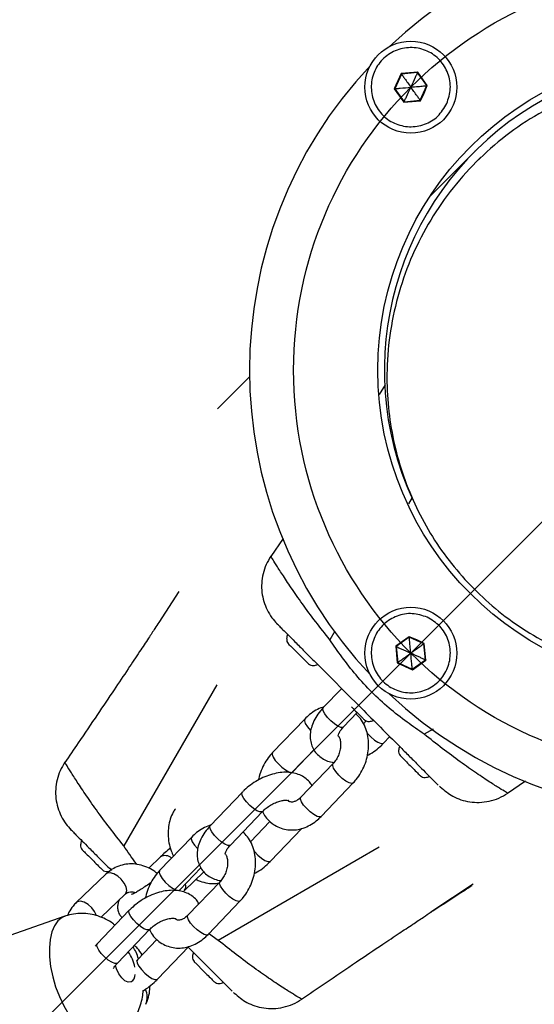
# Model space of a CAD drawing. Units: millimetres. Extents: x 15172 to 27446, y 41747 to 48146.
# Drawn here: x 19118 to 19229, y 45902 to 46114 of the extents above; entities that cross this region are included whole.
import ezdxf

# ---------------------------------------------------------------- set-up
doc = ezdxf.new("R2010")
doc.units = ezdxf.units.MM
doc.header["$LTSCALE"] = 200
doc.linetypes.add('CENTERX2', pattern=[20.32, 12.7, -2.54, 2.54, -2.54])
doc.layers.add('OTWORY_MONTAŻOWE', color=1, linetype='Continuous')

msp = doc.modelspace()

# ---------------------------------------------------------------- linework, layer by layer
at = {"color": 7, "linetype": 'Continuous', "lineweight": 25}
for p, q in [((19200.14, 46102.04), (19198.66, 46098.8)), ((19200.2, 46101.96), (19198.76, 46098.81)), ((19203.69, 46102.37), (19200.14, 46102.04)), ((19203.65, 46102.28), (19200.2, 46101.96)), ((19205.65, 46099.46), (19203.65, 46102.28)), ((19205.75, 46099.47), (19203.69, 46102.37)), ((19204.21, 46096.31), (19205.65, 46099.46)), ((19205.06, 46097.83), (19205.75, 46099.47)), ((19198.66, 46098.8), (19200.72, 46095.9)), ((19198.76, 46098.81), (19200.76, 46095.98)), ((19204.27, 46096.23), (19205.06, 46097.83)), ((19200.72, 46095.9), (19204.27, 46096.23)), ((19200.76, 46095.98), (19204.21, 46096.31)), ((19217.27, 46084.07), (19216.27, 46083.07)), ((19167.53, 46036.88), (19160.67, 46030.02)), ((19196.71, 46035.15), (19195.37, 46033.08)), ((19174.77, 46002.18), (19172.14, 45998.3)), ((19172.18, 45998.27), (19172.15, 45998.32)), ((19172.15, 45998.32), (19172.16, 45998.31)), ((19152.34, 45990.74), (19148.07, 45984.14)), ((19173.42, 45983.86), (19173.3, 45983.97)), ((19201.87, 45981.06), (19198.97, 45978.99)), ((19201.88, 45980.96), (19199.06, 45978.95)), ((19203.51, 45980.37), (19201.87, 45981.06)), ((19205.03, 45979.52), (19201.88, 45980.96)), ((19198.97, 45978.99), (19199.3, 45975.45)), ((19199.06, 45978.95), (19199.38, 45975.51)), ((19205.11, 45979.58), (19203.51, 45980.37)), ((19205.36, 45976.07), (19205.03, 45979.52)), ((19205.44, 45976.03), (19205.11, 45979.58)), ((19199.3, 45975.45), (19202.54, 45973.97)), ((19199.38, 45975.51), (19202.53, 45974.06)), ((19202.53, 45974.06), (19205.36, 45976.07)), ((19202.54, 45973.97), (19205.44, 45976.03)), ((19187.35, 45969.93), (19183.4, 45965.81)), ((19187.73, 45961.66), (19190.69, 45964.74)), ((19179.4, 45963.37), (19172.51, 45956.17)), ((19192.61, 45962.96), (19192.02, 45962.34)), ((19196.36, 45958.19), (19197.69, 45959.58)), ((19176.84, 45952.02), (19181.39, 45956.77)), ((19127.87, 45954.04), (19127.88, 45954.02)), ((19127.89, 45953.99), (19127.87, 45954.03)), ((19185.49, 45953.79), (19178.6, 45946.59)), ((19182.93, 45942.44), (19189.83, 45949.64)), ((19208.12, 45949.15), (19208.03, 45949.24)), ((19222.99, 45947.45), (19226.88, 45950.1)), ((19166, 45947.64), (19159.1, 45940.44)), ((19208.66, 45948.61), (19208.56, 45948.72)), ((19163.43, 45936.29), (19170.33, 45943.49)), ((19171.92, 45941.35), (19167.73, 45936.97)), ((19129.21, 45939.52), (19129.02, 45939.68)), ((19172.06, 45932.82), (19178.81, 45939.87)), ((19155.11, 45938), (19148.21, 45930.8)), ((19131.58, 45935.28), (19131.87, 45934.99)), ((19148.42, 45933.78), (19145.86, 45931.32)), ((19136.66, 45930.05), (19130.3, 45923.93)), ((19137.41, 45931.29), (19137.87, 45930.84)), ((19152.55, 45926.65), (19157.09, 45931.4)), ((19153.52, 45926.45), (19157.74, 45930.51)), ((19161.2, 45928.42), (19154.3, 45921.22)), ((19135.66, 45920.76), (19140.82, 45925.72)), ((19158.63, 45917.07), (19165.53, 45924.27)), ((19141.7, 45922.27), (19134.8, 45915.07)), ((19206.95, 45922.14), (19206.35, 45921.74)), ((19127.85, 45920.99), (19094.94, 45909.51)), ((19139.14, 45910.92), (19146.03, 45918.12)), ((19147.62, 45915.98), (19143.43, 45911.6)), ((19134.8, 45915.07), (19134.37, 45914.58)), ((19147.76, 45907.45), (19154.51, 45914.5)), ((19154.36, 45914.34), (19155.99, 45912.71)), ((19143.43, 45911.6), (19143.25, 45911.42)), ((19155.92, 45910.95), (19157.8, 45909.06)), ((19163.83, 45904.87), (19163.74, 45904.96))]:
    msp.add_line(p, q, dxfattribs=at)
at = {"color": 1, "linetype": 'Continuous', "lineweight": 25}
for p, q in [((19202.48, 46010.99), (19201.68, 46009.6)), ((19185.87, 45982.28), (19184.79, 45980.41)), ((19160.5, 45970.69), (19140.51, 45936.12)), ((19206.99, 45961.19), (19205.1, 45960.1)), ((19195.39, 45935.8), (19160.81, 45915.81)), ((19215.63, 45927.88), (19206.95, 45922.14)), ((19160.81, 45915.81), (19158.71, 45917.3))]:
    msp.add_line(p, q, dxfattribs=at)
at = {"color": 7, "linetype": 'Continuous', "lineweight": 25, "flags": 128}
for points in [[(19200.14, 46102.04), (19200.17, 46101.99), (19200.19, 46101.97), (19200.2, 46101.96)], [(19215.99, 46085.35), (19215.86, 46085.22), (19215.47, 46084.82), (19214.81, 46084.17), (19213.9, 46083.25), (19212.72, 46082.07), (19211.28, 46080.63), (19209.58, 46078.93), (19207.61, 46076.96), (19206.29, 46075.65)], [(19176.16, 45979.27), (19176.32, 45979.12), (19176.5, 45978.93), (19176.72, 45978.72), (19176.96, 45978.48), (19177.21, 45978.22), (19177.48, 45977.95), (19177.76, 45977.68), (19178.04, 45977.39)], [(19178.04, 45977.39), (19178.33, 45977.11), (19178.61, 45976.83), (19178.87, 45976.56), (19179.13, 45976.3), (19179.37, 45976.07), (19179.58, 45975.85), (19179.77, 45975.67), (19179.93, 45975.51)], [(19199.3, 45975.45), (19199.35, 45975.48), (19199.37, 45975.5), (19199.38, 45975.51)], [(19189.46, 45965.97), (19189.5, 45965.93), (19189.78, 45965.65), (19190.06, 45965.37)], [(19190.06, 45965.37), (19190.35, 45965.09), (19190.63, 45964.81), (19190.9, 45964.54), (19191.15, 45964.28), (19191.39, 45964.05), (19191.6, 45963.83), (19191.79, 45963.65), (19191.95, 45963.49)], [(19191.95, 45963.49), (19192.07, 45963.36), (19192.16, 45963.27), (19192.22, 45963.21), (19192.24, 45963.2)], [(19199.91, 45955.52), (19199.93, 45955.51), (19199.98, 45955.45), (19200.08, 45955.36), (19200.2, 45955.23)], [(19200.2, 45955.23), (19200.36, 45955.07), (19200.55, 45954.89), (19200.76, 45954.67), (19201, 45954.44), (19201.25, 45954.18), (19201.52, 45953.91), (19201.8, 45953.63), (19202.08, 45953.35)], [(19202.08, 45953.35), (19202.37, 45953.07), (19202.65, 45952.79), (19202.92, 45952.52), (19203.17, 45952.26), (19203.41, 45952.03), (19203.62, 45951.81), (19203.81, 45951.62), (19203.97, 45951.47)], [(19203.97, 45951.47), (19204.09, 45951.34), (19204.18, 45951.25), (19204.24, 45951.19), (19204.26, 45951.18)], [(19131.87, 45934.99), (19132.03, 45934.83), (19132.22, 45934.64), (19132.43, 45934.43), (19132.67, 45934.19), (19132.93, 45933.94), (19133.19, 45933.67), (19133.47, 45933.39), (19133.76, 45933.11)], [(19133.76, 45933.11), (19134.04, 45932.82), (19134.32, 45932.54), (19134.59, 45932.27), (19134.84, 45932.02), (19135.08, 45931.78), (19135.29, 45931.57), (19135.48, 45931.38), (19135.64, 45931.22)], [(19135.64, 45931.22), (19135.77, 45931.1), (19135.86, 45931.01), (19135.91, 45930.95), (19135.93, 45930.93)], [(19136.98, 45930.59), (19137.29, 45930.63), (19137.57, 45930.68)], [(19155.62, 45911.24), (19155.64, 45911.22), (19155.7, 45911.16), (19155.79, 45911.07), (19155.92, 45910.95)], [(19157.8, 45909.06), (19158.08, 45908.78), (19158.36, 45908.5), (19158.63, 45908.23), (19158.89, 45907.98), (19159.12, 45907.74), (19159.34, 45907.53), (19159.52, 45907.34), (19159.68, 45907.18)]]:
    msp.add_lwpolyline(points, dxfattribs=at)
at = {"color": 1, "linetype": 'Continuous', "lineweight": 25, "flags": 128}
for points in [[(19187.73, 45961.66), (19187.62, 45961.58), (19187.17, 45961.58), (19186.53, 45961.84), (19185.77, 45962.32), (19184.99, 45962.98), (19184.27, 45963.73), (19183.72, 45964.47), (19183.38, 45965.13), (19183.31, 45965.62), (19183.4, 45965.81)], [(19179.4, 45963.37), (19179.38, 45963.35), (19179.32, 45962.97), (19179.52, 45962.38), (19179.98, 45961.67), (19180.62, 45960.91), (19180.68, 45960.85)], [(19192.79, 45960.39), (19192.9, 45960.26), (19193.61, 45959.51), (19194.4, 45958.86), (19195.15, 45958.37), (19195.8, 45958.11), (19196.24, 45958.11), (19196.36, 45958.19)], [(19172.51, 45956.17), (19172.49, 45956.15), (19172.42, 45955.77), (19172.63, 45955.18), (19173.08, 45954.47), (19173.73, 45953.71), (19174.49, 45953), (19175.27, 45952.42), (19175.98, 45952.04)], [(19189.83, 45949.64), (19189.52, 45949.53), (19188.97, 45949.66), (19188.25, 45950.04), (19187.47, 45950.62), (19186.71, 45951.33), (19186.07, 45952.09), (19185.61, 45952.8), (19185.41, 45953.38), (19185.47, 45953.76), (19185.49, 45953.78)], [(19175.98, 45952.04), (19176.53, 45951.91), (19176.85, 45952.02)], [(19170.33, 45943.48), (19170.22, 45943.41), (19169.77, 45943.41), (19169.13, 45943.67), (19168.37, 45944.15), (19167.59, 45944.81), (19166.87, 45945.56), (19166.31, 45946.3), (19165.98, 45946.96), (19165.91, 45947.45), (19166, 45947.64)], [(19182.93, 45942.44), (19182.62, 45942.33), (19182.07, 45942.46), (19181.36, 45942.84), (19180.58, 45943.42), (19179.82, 45944.13), (19179.17, 45944.89), (19178.72, 45945.6), (19178.51, 45946.18), (19178.58, 45946.56), (19178.6, 45946.59)], [(19163.43, 45936.29), (19163.32, 45936.21), (19162.87, 45936.21), (19162.23, 45936.47), (19161.47, 45936.95), (19160.69, 45937.61), (19159.98, 45938.36), (19159.42, 45939.1), (19159.08, 45939.76), (19159.01, 45940.25), (19159.1, 45940.44)], [(19155.11, 45938), (19155.09, 45937.98), (19155.02, 45937.6), (19155.23, 45937.01), (19155.68, 45936.3), (19156.33, 45935.54), (19156.38, 45935.48)], [(19168.5, 45935.02), (19168.6, 45934.89), (19169.32, 45934.14), (19170.1, 45933.49), (19170.86, 45933), (19171.5, 45932.74), (19171.95, 45932.75), (19172.06, 45932.82)], [(19140.82, 45925.72), (19140.97, 45925.91), (19141.13, 45926.51), (19141, 45927.29), (19140.6, 45928.13), (19139.97, 45928.95), (19139.2, 45929.63), (19138.37, 45930.11), (19137.59, 45930.32), (19136.94, 45930.23), (19136.66, 45930.05)], [(19148.21, 45930.8), (19148.19, 45930.78), (19148.13, 45930.4), (19148.33, 45929.81), (19148.78, 45929.1), (19149.43, 45928.34), (19150.19, 45927.63), (19150.97, 45927.05), (19151.68, 45926.67)], [(19165.53, 45924.27), (19165.22, 45924.16), (19164.67, 45924.29), (19163.96, 45924.67), (19163.17, 45925.25), (19162.42, 45925.96), (19161.77, 45926.72), (19161.32, 45927.43), (19161.11, 45928.01), (19161.18, 45928.39), (19161.19, 45928.41)], [(19151.68, 45926.67), (19152.24, 45926.54), (19152.55, 45926.65)], [(19134.65, 45921.12), (19134.63, 45921.17), (19134.23, 45922.02), (19133.61, 45922.83), (19132.83, 45923.52), (19132, 45923.99), (19131.22, 45924.2), (19130.58, 45924.11), (19130.3, 45923.93)], [(19146.03, 45918.11), (19145.92, 45918.04), (19145.47, 45918.04), (19144.83, 45918.3), (19144.07, 45918.78), (19143.29, 45919.44), (19142.57, 45920.19), (19142.02, 45920.93), (19141.68, 45921.59), (19141.61, 45922.08), (19141.7, 45922.27)], [(19127.85, 45920.99), (19127.26, 45920.72), (19126.36, 45919.99), (19125.62, 45918.94), (19125.06, 45917.61), (19124.69, 45916.02), (19124.52, 45914.21), (19124.55, 45912.24), (19124.79, 45910.16), (19125.23, 45908.01), (19125.86, 45905.86), (19126.66, 45903.75), (19127.61, 45901.75), (19128.68, 45899.91), (19129.85, 45898.27), (19131.09, 45896.87), (19132.37, 45895.76), (19133.64, 45894.96), (19134.89, 45894.49), (19136.08, 45894.36), (19137.08, 45894.55)], [(19158.63, 45917.07), (19158.33, 45916.96), (19157.77, 45917.09), (19157.06, 45917.47), (19156.28, 45918.05), (19155.52, 45918.76), (19154.87, 45919.52), (19154.42, 45920.23), (19154.21, 45920.81), (19154.28, 45921.19), (19154.3, 45921.22)], [(19139.14, 45910.92), (19139.02, 45910.84), (19138.58, 45910.84), (19137.93, 45911.1), (19137.18, 45911.58), (19136.39, 45912.24), (19135.68, 45912.99), (19135.12, 45913.73), (19134.79, 45914.39), (19134.72, 45914.88), (19134.8, 45915.07)], [(19143.43, 45911.6), (19143.34, 45911.41), (19143.41, 45910.93), (19143.75, 45910.27)], [(19142.04, 45906.87), (19141.43, 45906.84), (19140.77, 45907.13), (19140.1, 45907.75), (19139.47, 45908.61), (19138.96, 45909.66), (19138.7, 45910.43)], [(19143.75, 45910.27), (19144.3, 45909.52), (19145.02, 45908.77), (19145.8, 45908.12), (19146.56, 45907.63), (19147.2, 45907.37), (19147.65, 45907.38), (19147.76, 45907.45)]]:
    msp.add_lwpolyline(points, dxfattribs=at)
at = {"color": 7, "linetype": 'Continuous', "lineweight": 25}
for centre, radius in [((19202.21, 46099.13), 9.88), ((19263.02, 46038.32), 67.9), ((19202.21, 45977.51), 9.88)]:
    msp.add_circle(centre, radius, dxfattribs=at)
for centre, radius, start, end in [((19263.02, 46038.32), 95.5, 46.7042, 133.2958), ((19263.02, 46038.32), 95.5, 136.7042, 223.2958), ((19263.02, 46038.32), 66.5, 242.3191, 204.6369), ((19210.59, 46099.15), 7.61, 154.9703, 155.6969), ((19204.53, 46111.86), 12.45, 275.1646, 275.6087), ((19198.26, 46103.55), 4.77, 274.8065, 275.9668), ((19118, 46133.61), 90.91, 335.4905, 335.5514), ((19207.33, 46098.48), 3.8, 214.7272, 216.1838), ((19179.88, 45980.22), 4.38, 162.1693, 174.7374), ((19188.05, 45979.71), 13.88, 5.1737, 5.5731), ((19176.91, 45980.49), 1.39, 174.7374, 221.5839), ((19043.89, 45847.4), 186.78, 44.9134, 45.0397), ((19206.21, 45994.75), 17.34, 245.3029, 245.6216), ((19191.25, 45998.95), 23.82, 305.3393, 305.5717), ((19312.2, 46107.38), 186.78, 224.9134, 225.0397), ((19181.14, 45976.26), 1.39, 228.4161, 275.2626), ((19180.87, 45979.23), 4.38, 275.2626, 287.8307), ((19208.16, 45982.08), 6.63, 244.9744, 245.8105), ((19197.97, 45973.59), 4.58, 4.7686, 5.9782), ((19263.02, 46038.32), 95.5, 226.7042, 313.2958), ((19193.16, 45964.24), 1.39, 228.4161, 275.2626), ((19192.89, 45967.21), 4.38, 275.2626, 287.2976), ((19203.93, 45956.17), 4.38, 162.1693, 174.7374), ((19200.95, 45956.45), 1.39, 174.7374, 221.5839), ((19205.18, 45952.22), 1.39, 228.4161, 275.2626), ((19204.91, 45955.19), 4.38, 275.2626, 287.8307), ((19132.62, 45936.2), 1.39, 174.7374, 221.5839), ((19135.6, 45935.93), 4.38, 162.4573, 174.7374), ((19136.86, 45931.97), 1.39, 228.4161, 275.2626), ((19159.64, 45911.89), 4.38, 162.1693, 174.7374), ((19156.67, 45912.16), 1.39, 174.7374, 221.5839), ((19173.28, 45920.48), 19.02, 224.356, 225.5971), ((19160.9, 45907.93), 1.39, 228.4161, 275.2626), ((19160.62, 45910.91), 4.38, 275.2626, 287.8307)]:
    msp.add_arc(centre, radius, start, end, dxfattribs=at)
at = {"color": 1, "linetype": 'Continuous', "lineweight": 25}
for centre, radius, start, end in [((19149.39, 45931.97), 2.05, 47.4297, 118.3871), ((19152.32, 45927.37), 1.51, 322.4939, 20.2821), ((19135.51, 45908.83), 7.46, 9.4882, 37.1424), ((19141.07, 45908.48), 1.88, 301.0923, 0.8623), ((19141.41, 45903.61), 4.13, 338.2065, 24.1245)]:
    msp.add_arc(centre, radius, start, end, dxfattribs=at)
at = {"color": 7, "linetype": 'Continuous', "lineweight": 25}
for points, knots in [([(19209.93, 46095.6), (19209.36, 46094.64), (19208.2, 46092.72), (19205.23, 46090.97), (19201.89, 46090.42), (19198.57, 46091.2), (19195.82, 46093.2), (19194.03, 46096.09), (19193.49, 46099.45), (19194.27, 46102.76), (19196.27, 46105.52), (19199.16, 46107.31), (19202.52, 46107.85), (19205.83, 46107.07), (19208.6, 46105.07), (19210.36, 46102.18), (19210.97, 46098.79), (19210.28, 46096.66), (19209.93, 46095.6)], [0, 0, 0, 0, 0.062501, 0.124999, 0.187498, 0.250001, 0.312502, 0.375, 0.437499, 0.500003, 0.562502, 0.625003, 0.687503, 0.750002, 0.812501, 0.875002, 0.937502, 1, 1, 1, 1]), ([(19308.14, 46083.45), (19306.41, 46085.07), (19302.92, 46088.34), (19297.05, 46092.46), (19290.78, 46095.94), (19284.15, 46098.7), (19277.24, 46100.72), (19270.14, 46101.95), (19262.5, 46102.42), (19254.45, 46101.94), (19246.15, 46100.36), (19238.11, 46097.72), (19230.47, 46094.06), (19223.36, 46089.45), (19216.9, 46083.95), (19211.2, 46077.68), (19206.36, 46070.72), (19202.45, 46063.2), (19199.55, 46055.25), (19197.69, 46047), (19196.95, 46038.97), (19197.17, 46031.32), (19198.18, 46024.18), (19199.97, 46017.2), (19202.51, 46010.48), (19205.79, 46004.1), (19209.71, 45998.09), (19212.87, 45994.49), (19214.44, 45992.7)], [0, 0, 0, 0, 0.0288848, 0.0581582, 0.0881769, 0.119234, 0.1515443, 0.1852401, 0.2203732, 0.263141, 0.3076961, 0.3538037, 0.4011529, 0.4493803, 0.4980824, 0.546839, 0.5952245, 0.6428321, 0.6892853, 0.7342576, 0.7774944, 0.813051, 0.8471676, 0.8798763, 0.9112844, 0.9415821, 0.9710409, 1, 1, 1, 1]), ([(19200.2, 46101.96), (19200.2, 46101.95), (19200.21, 46101.94), (19200.24, 46101.89), (19200.32, 46101.79), (19200.53, 46101.48), (19201.17, 46100.59), (19201.76, 46099.76), (19202.21, 46099.13)], [0, 0, 0, 0, 0.008225, 0.020295, 0.047614, 0.122442, 0.34044, 1, 1, 1, 1]), ([(19203.65, 46102.28), (19203.64, 46102.28), (19203.63, 46102.26), (19203.61, 46102.21), (19203.56, 46102.09), (19203.4, 46101.76), (19202.95, 46100.75), (19202.52, 46099.83), (19202.21, 46099.13)], [0, 0, 0, 0, 0.008233, 0.020274, 0.047593, 0.122446, 0.340405, 1, 1, 1, 1]), ([(19202.21, 46099.13), (19202.74, 46099.19), (19203.63, 46099.27), (19204.72, 46099.37), (19205.33, 46099.43), (19205.57, 46099.45), (19205.63, 46099.46), (19205.65, 46099.46), (19205.65, 46099.46)], [0, 0, 0, 0, 0.459941, 0.779333, 0.944583, 0.983319, 0.993107, 1, 1, 1, 1]), ([(19198.76, 46098.81), (19198.76, 46098.81), (19198.78, 46098.81), (19198.84, 46098.82), (19198.97, 46098.83), (19199.33, 46098.86), (19200.43, 46098.97), (19201.44, 46099.06), (19202.21, 46099.13)], [0, 0, 0, 0, 0.008235, 0.020324, 0.047607, 0.122424, 0.340415, 1, 1, 1, 1]), ([(19200.76, 46095.98), (19200.77, 46095.99), (19200.78, 46096.01), (19200.8, 46096.06), (19200.85, 46096.18), (19201.01, 46096.51), (19201.46, 46097.51), (19201.89, 46098.44), (19202.21, 46099.13)], [0, 0, 0, 0, 0.008233, 0.020274, 0.047593, 0.122446, 0.340405, 1, 1, 1, 1]), ([(19204.21, 46096.31), (19204.21, 46096.32), (19204.2, 46096.33), (19204.17, 46096.38), (19204.09, 46096.48), (19203.88, 46096.78), (19203.24, 46097.68), (19202.65, 46098.51), (19202.21, 46099.13)], [0, 0, 0, 0, 0.008225, 0.020295, 0.047575, 0.122442, 0.340384, 1, 1, 1, 1]), ([(19214.44, 45992.7), (19216.15, 45990.99), (19219.59, 45987.55), (19225.47, 45983.17), (19231.76, 45979.44), (19238.46, 45976.46), (19245.47, 45974.25), (19252.69, 45972.84), (19260.04, 45972.26), (19267.42, 45972.51), (19274.74, 45973.6), (19281.9, 45975.51), (19288.8, 45978.21), (19295.36, 45981.68), (19301.48, 45985.87), (19307.1, 45990.72), (19312.14, 45996.18), (19316.52, 46002.17), (19320.2, 46008.61), (19323.13, 46015.42), (19325.27, 46022.51), (19326.6, 46029.79), (19327.09, 46037.16), (19326.75, 46044.53), (19325.58, 46051.8), (19323.6, 46058.88), (19320.84, 46065.68), (19317.31, 46072.1), (19313.13, 46078.11), (19309.8, 46081.68), (19308.14, 46083.45)], [0, 0, 0, 0, 0.028957, 0.058206, 0.088132, 0.11906, 0.151232, 0.184806, 0.219848, 0.256352, 0.294235, 0.333362, 0.373549, 0.414573, 0.456184, 0.498115, 0.540085, 0.581817, 0.623038, 0.66349, 0.702944, 0.741203, 0.778115, 0.813583, 0.847578, 0.880142, 0.911408, 0.941594, 0.971001, 1, 1, 1, 1]), ([(19172.13, 45998.36), (19171.77, 45997.77), (19171.05, 45996.58), (19170.4, 45994.6), (19170.1, 45992.57), (19170.16, 45990.56), (19170.56, 45988.62), (19171.3, 45986.8), (19172.24, 45985.19), (19173.06, 45984.29), (19173.43, 45983.88)], [0, 0, 0, 0, 0.130597, 0.259931, 0.387645, 0.514624, 0.64175, 0.768834, 0.895171, 1, 1, 1, 1]), ([(19205.74, 45985.24), (19206.7, 45984.66), (19208.62, 45983.5), (19210.37, 45980.54), (19210.92, 45977.2), (19210.14, 45973.88), (19208.14, 45971.13), (19205.25, 45969.34), (19201.89, 45968.8), (19198.58, 45969.58), (19195.82, 45971.57), (19194.03, 45974.47), (19193.49, 45977.83), (19194.27, 45981.14), (19196.27, 45983.9), (19199.16, 45985.67), (19202.55, 45986.28), (19204.68, 45985.59), (19205.74, 45985.24)], [0, 0, 0, 0, 0.062501, 0.124999, 0.187499, 0.249997, 0.312498, 0.374998, 0.437497, 0.5, 0.562501, 0.624999, 0.687498, 0.750002, 0.812497, 0.875001, 0.937501, 1, 1, 1, 1]), ([(19148.05, 45984.1), (19147.78, 45983.69), (19147.1, 45982.67), (19145.68, 45980.51), (19143.76, 45977.62), (19141.28, 45973.9), (19138.26, 45969.39), (19134.67, 45964.07), (19131.14, 45958.85), (19128.81, 45955.42), (19127.85, 45954.01)], [0, 0, 0, 0, 0.048088, 0.119809, 0.216448, 0.338614, 0.486688, 0.660973, 0.861707, 1, 1, 1, 1]), ([(19173.96, 45983.31), (19173.67, 45983.61), (19173.31, 45983.96), (19173.42, 45983.86), (19173.43, 45983.84)], [0, 0, 0, 0, 0.821012, 1, 1, 1, 1]), ([(19173.96, 45983.31), (19174.19, 45983.08), (19174.65, 45982.63), (19175.79, 45981.48), (19177.34, 45979.93), (19179.33, 45977.94), (19180.91, 45976.37), (19181.69, 45975.58)], [0, 0, 0, 0, 0.187418, 0.374128, 0.561534, 0.780717, 1, 1, 1, 1]), ([(19202.21, 45977.51), (19202.15, 45978.04), (19202.07, 45978.94), (19201.97, 45980.03), (19201.91, 45980.63), (19201.89, 45980.88), (19201.88, 45980.94), (19201.88, 45980.95), (19201.88, 45980.96)], [0, 0, 0, 0, 0.459903, 0.779384, 0.944576, 0.983382, 0.993106, 1, 1, 1, 1]), ([(19199.06, 45978.95), (19199.06, 45978.95), (19199.08, 45978.94), (19199.13, 45978.92), (19199.25, 45978.87), (19199.58, 45978.71), (19200.59, 45978.25), (19201.51, 45977.83), (19202.21, 45977.51)], [0, 0, 0, 0, 0.008233, 0.020301, 0.047592, 0.122446, 0.340404, 1, 1, 1, 1]), ([(19205.03, 45979.52), (19205.02, 45979.52), (19205.01, 45979.5), (19204.96, 45979.47), (19204.86, 45979.4), (19204.55, 45979.18), (19203.66, 45978.54), (19202.83, 45977.96), (19202.21, 45977.51)], [0, 0, 0, 0, 0.008225, 0.020295, 0.047614, 0.122481, 0.340384, 1, 1, 1, 1]), ([(19199.38, 45975.51), (19199.39, 45975.51), (19199.4, 45975.52), (19199.45, 45975.55), (19199.55, 45975.63), (19199.85, 45975.84), (19200.75, 45976.48), (19201.58, 45977.07), (19202.21, 45977.51)], [0, 0, 0, 0, 0.008191, 0.020298, 0.047579, 0.122445, 0.340403, 1, 1, 1, 1]), ([(19202.53, 45974.06), (19202.53, 45974.07), (19202.53, 45974.09), (19202.52, 45974.14), (19202.51, 45974.27), (19202.48, 45974.64), (19202.37, 45975.74), (19202.28, 45976.75), (19202.21, 45977.51)], [0, 0, 0, 0, 0.0082345, 0.0202592, 0.0475418, 0.1224267, 0.3403488, 1, 1, 1, 1]), ([(19205.36, 45976.07), (19205.35, 45976.07), (19205.33, 45976.08), (19205.28, 45976.1), (19205.16, 45976.16), (19204.83, 45976.31), (19203.82, 45976.77), (19202.9, 45977.19), (19202.21, 45977.51)], [0, 0, 0, 0, 0.008233, 0.020274, 0.047593, 0.122446, 0.340405, 1, 1, 1, 1]), ([(19181.69, 45975.58), (19183.42, 45973.85), (19186.87, 45970.4), (19191.73, 45965.54), (19196.2, 45961.07), (19198.92, 45958.36), (19200.27, 45957)], [0, 0, 0, 0, 0.279955, 0.560072, 0.78003, 1, 1, 1, 1]), ([(19183.46, 45965.92), (19183.39, 45965.91), (19182.81, 45965.78), (19181.79, 45965.26), (19180.49, 45964.42), (19179.75, 45963.7), (19179.4, 45963.37)], [0, 0, 0, 0, 0.049118, 0.377304, 0.712671, 1, 1, 1, 1]), ([(19183.4, 45965.81), (19183.18, 45965.57), (19182.57, 45964.9), (19181.73, 45963.7), (19181.02, 45962.26), (19180.63, 45960.84), (19180.53, 45959.49), (19180.71, 45958.21), (19181.16, 45957), (19181.9, 45955.93), (19182.87, 45955.06), (19184.02, 45954.44), (19184.97, 45954.1), (19185.56, 45954.04), (19185.7, 45954.02)], [0, 0, 0, 0, 0.056678, 0.161624, 0.268852, 0.363235, 0.452807, 0.538551, 0.622229, 0.711378, 0.798055, 0.884366, 0.973144, 1, 1, 1, 1]), ([(19189.83, 45949.64), (19190.05, 45949.89), (19190.67, 45950.57), (19191.53, 45951.84), (19192.32, 45953.46), (19192.86, 45955.19), (19193.14, 45956.96), (19193.14, 45958.74), (19192.86, 45960.46), (19192.27, 45962.06), (19191.47, 45963.43), (19190.75, 45964.14), (19190.42, 45964.46)], [0, 0, 0, 0, 0.060983, 0.165796, 0.270931, 0.376525, 0.482672, 0.589423, 0.696627, 0.803625, 0.909331, 1, 1, 1, 1]), ([(19186.65, 45959.71), (19186.68, 45959.67), (19186.81, 45959.52), (19187.01, 45958.99), (19187.15, 45958.15), (19187.11, 45957.13), (19186.86, 45956.06), (19186.43, 45955.03), (19185.94, 45954.28), (19185.6, 45953.91), (19185.49, 45953.79)], [0, 0, 0, 0, 0.049427, 0.190098, 0.339224, 0.486233, 0.633198, 0.780455, 0.927348, 1, 1, 1, 1]), ([(19186.57, 45959.68), (19186.57, 45959.68), (19186.58, 45959.64), (19186.56, 45959.78), (19186.69, 45960.19), (19187.02, 45960.81), (19187.41, 45961.32), (19187.68, 45961.6), (19187.73, 45961.66)], [0, 0, 0, 0, 0.016545, 0.246073, 0.481666, 0.713685, 0.94484, 1, 1, 1, 1]), ([(19192.87, 45955.54), (19192.95, 45955.58), (19193.56, 45955.88), (19194.61, 45956.62), (19195.68, 45957.5), (19196.22, 45958.05), (19196.36, 45958.19)], [0, 0, 0, 0, 0.059931, 0.461337, 0.864668, 1, 1, 1, 1]), ([(19172.51, 45956.17), (19172.28, 45955.92), (19171.66, 45955.24), (19170.8, 45953.96), (19170.04, 45952.35), (19169.59, 45951.09), (19169.49, 45950.39), (19169.47, 45950.27)], [0, 0, 0, 0, 0.153558, 0.41745, 0.682231, 0.94811, 1, 1, 1, 1]), ([(19200.27, 45957), (19200.95, 45956.32), (19202.3, 45954.98), (19204.15, 45953.13), (19205.82, 45951.45), (19207.22, 45950.06), (19207.76, 45949.51), (19208.03, 45949.24)], [0, 0, 0, 0, 0.186855, 0.373212, 0.560418, 0.780048, 1, 1, 1, 1]), ([(19127.84, 45954.08), (19127.48, 45953.48), (19126.76, 45952.29), (19126.12, 45950.31), (19125.81, 45948.28), (19125.88, 45946.27), (19126.28, 45944.34), (19127.01, 45942.51), (19127.97, 45940.88), (19128.81, 45939.95), (19129.21, 45939.52)], [0, 0, 0, 0, 0.129767, 0.258311, 0.385226, 0.511412, 0.637745, 0.764029, 0.889575, 1, 1, 1, 1]), ([(19180.96, 45949.06), (19180.79, 45949.34), (19180.39, 45949.98), (19179.47, 45950.76), (19178.34, 45951.4), (19177.05, 45951.8), (19175.63, 45951.97), (19174.09, 45951.89), (19172.46, 45951.56), (19170.82, 45950.99), (19169.23, 45950.2), (19167.73, 45949.21), (19166.67, 45948.33), (19166.13, 45947.77), (19166, 45947.64)], [0, 0, 0, 0, 0.062205, 0.143679, 0.224796, 0.308237, 0.395915, 0.488252, 0.583698, 0.679836, 0.775683, 0.871458, 0.967708, 1, 1, 1, 1]), ([(19208.54, 45948.74), (19208.56, 45948.71), (19208.62, 45948.65), (19208.47, 45948.81), (19208.36, 45948.91)], [0, 0, 0, 0, 0.3301349, 1, 1, 1, 1]), ([(19208.55, 45948.78), (19209.41, 45948.05), (19210.76, 45946.9), (19212.96, 45945.99), (19214.88, 45945.52), (19216.95, 45945.4), (19219.07, 45945.66), (19221.17, 45946.31), (19222.42, 45947.07), (19223.06, 45947.45)], [0, 0, 0, 0, 0.222709, 0.345719, 0.469891, 0.596974, 0.728051, 0.86289, 1, 1, 1, 1]), ([(19223.02, 45947.47), (19223.03, 45947.46), (19223.08, 45947.43), (19223, 45947.48), (19222.95, 45947.5)], [0, 0, 0, 0, 0.4094805, 1, 1, 1, 1]), ([(19170.33, 45943.49), (19170.45, 45943.61), (19170.83, 45943.98), (19171.58, 45944.58), (19172.57, 45945.17), (19173.6, 45945.62), (19174.54, 45945.88), (19175.32, 45945.95), (19175.83, 45945.9), (19176, 45945.82), (19175.97, 45945.84), (19175.97, 45945.84)], [0, 0, 0, 0, 0.066683, 0.19833, 0.331566, 0.464713, 0.595277, 0.722008, 0.845441, 0.970113, 1, 1, 1, 1]), ([(19178.6, 45946.59), (19178.49, 45946.48), (19178.16, 45946.16), (19177.59, 45945.77), (19176.98, 45945.54), (19176.52, 45945.5), (19176.2, 45945.6), (19175.99, 45945.67), (19175.86, 45945.86), (19175.85, 45945.87)], [0, 0, 0, 0, 0.078293, 0.241008, 0.405268, 0.576537, 0.768418, 0.982538, 1, 1, 1, 1]), ([(19151.61, 45944.08), (19151.45, 45943.85), (19150.98, 45943.18), (19150.47, 45941.89), (19150.09, 45940.26), (19149.99, 45938.53), (19150.18, 45936.79), (19150.58, 45935.22), (19151.02, 45934.3), (19151.2, 45933.92)], [0, 0, 0, 0, 0.082493, 0.239294, 0.398099, 0.558833, 0.721142, 0.884584, 1, 1, 1, 1]), ([(19170.29, 45943.48), (19170.5, 45943.1), (19170.97, 45942.24), (19172.01, 45941.17), (19173.28, 45940.3), (19174.68, 45939.74), (19176.15, 45939.49), (19177.64, 45939.54), (19179.12, 45939.9), (19180.55, 45940.54), (19181.85, 45941.39), (19182.59, 45942.11), (19182.93, 45942.44)], [0, 0, 0, 0, 0.087145, 0.194516, 0.298899, 0.400727, 0.50114, 0.601128, 0.702055, 0.804896, 0.909972, 1, 1, 1, 1]), ([(19159.23, 45940.57), (19159.13, 45940.55), (19158.54, 45940.41), (19157.49, 45939.89), (19156.19, 45939.05), (19155.45, 45938.33), (19155.11, 45938)], [0, 0, 0, 0, 0.06202, 0.385775, 0.716562, 1, 1, 1, 1]), ([(19129.67, 45939.03), (19129.38, 45939.32), (19129.03, 45939.68), (19129.13, 45939.57), (19129.15, 45939.56)], [0, 0, 0, 0, 0.821011, 1, 1, 1, 1]), ([(19129.67, 45939.03), (19129.9, 45938.8), (19130.36, 45938.34), (19131.51, 45937.19), (19133.06, 45935.65), (19135.05, 45933.66), (19136.62, 45932.08), (19137.41, 45931.29)], [0, 0, 0, 0, 0.187419, 0.374143, 0.561546, 0.78072, 1, 1, 1, 1]), ([(19159.1, 45940.44), (19158.89, 45940.2), (19158.27, 45939.53), (19157.43, 45938.33), (19156.73, 45936.89), (19156.33, 45935.47), (19156.23, 45934.12), (19156.41, 45932.84), (19156.87, 45931.63), (19157.6, 45930.56), (19158.58, 45929.69), (19159.72, 45929.07), (19160.68, 45928.73), (19161.26, 45928.67), (19161.4, 45928.65)], [0, 0, 0, 0, 0.05668, 0.161618, 0.268852, 0.363225, 0.452798, 0.538543, 0.622232, 0.711383, 0.798056, 0.884372, 0.973147, 1, 1, 1, 1]), ([(19165.53, 45924.27), (19165.76, 45924.52), (19166.37, 45925.2), (19167.23, 45926.47), (19168.02, 45928.09), (19168.56, 45929.82), (19168.84, 45931.59), (19168.85, 45933.37), (19168.56, 45935.09), (19167.98, 45936.69), (19167.17, 45938.06), (19166.45, 45938.77), (19166.12, 45939.09)], [0, 0, 0, 0, 0.060983, 0.165794, 0.270935, 0.376538, 0.482672, 0.589423, 0.696627, 0.803639, 0.909341, 1, 1, 1, 1]), ([(19150.53, 45935.64), (19150.14, 45935.32), (19149.38, 45934.69), (19148.73, 45934.08), (19148.42, 45933.78)], [0, 0, 0, 0, 0.514198, 1, 1, 1, 1]), ([(19162.3, 45934.41), (19162.35, 45934.35), (19162.49, 45934.18), (19162.71, 45933.63), (19162.86, 45932.78), (19162.81, 45931.76), (19162.57, 45930.69), (19162.13, 45929.67), (19161.64, 45928.91), (19161.31, 45928.54), (19161.2, 45928.42)], [0, 0, 0, 0, 0.073113, 0.210273, 0.355698, 0.499015, 0.64232, 0.785924, 0.929173, 1, 1, 1, 1]), ([(19162.28, 45934.31), (19162.28, 45934.31), (19162.28, 45934.27), (19162.27, 45934.41), (19162.39, 45934.82), (19162.72, 45935.44), (19163.12, 45935.95), (19163.38, 45936.23), (19163.43, 45936.29)], [0, 0, 0, 0, 0.016566, 0.246061, 0.481671, 0.713691, 0.944906, 1, 1, 1, 1]), ([(19147.67, 45930.18), (19147.44, 45930.37), (19146.76, 45930.94), (19145.45, 45931.59), (19143.83, 45932.11), (19142.18, 45932.29), (19140.56, 45932.14), (19139.03, 45931.67), (19137.71, 45930.96), (19136.99, 45930.33), (19136.66, 45930.05)], [0, 0, 0, 0, 0.07134, 0.211874, 0.351473, 0.489375, 0.625081, 0.758672, 0.890705, 1, 1, 1, 1]), ([(19168.57, 45930.17), (19168.65, 45930.21), (19169.26, 45930.51), (19170.32, 45931.25), (19171.38, 45932.13), (19171.92, 45932.68), (19172.06, 45932.82)], [0, 0, 0, 0, 0.059881, 0.46129, 0.864629, 1, 1, 1, 1]), ([(19148.21, 45930.8), (19147.98, 45930.55), (19147.37, 45929.87), (19146.51, 45928.6), (19145.74, 45926.98), (19145.29, 45925.72), (19145.19, 45925.02), (19145.17, 45924.9)], [0, 0, 0, 0, 0.153586, 0.417481, 0.682217, 0.948144, 1, 1, 1, 1]), ([(19146.38, 45928.28), (19146.21, 45928.15), (19145.67, 45927.74), (19144.77, 45927.12), (19143.77, 45926.48), (19142.96, 45926.02), (19142.43, 45925.76), (19142.15, 45925.66), (19142.16, 45925.66), (19142.17, 45925.67)], [0, 0, 0, 0, 0.0922901, 0.2856981, 0.4765734, 0.6619837, 0.8133194, 0.9417009, 1, 1, 1, 1]), ([(19156.09, 45928.92), (19156.23, 45928.85), (19156.87, 45928.49), (19158.12, 45928.16), (19159.61, 45927.95), (19160.53, 45928.07), (19160.91, 45928.12)], [0, 0, 0, 0, 0.094355, 0.433174, 0.767831, 1, 1, 1, 1]), ([(19140.82, 45925.72), (19140.88, 45925.78), (19141.13, 45925.99), (19141.57, 45926.2), (19142.21, 45926.25), (19142.71, 45926.2), (19142.98, 45926.06), (19143, 45926.06)], [0, 0, 0, 0, 0.115239, 0.437016, 0.726559, 0.984111, 1, 1, 1, 1]), ([(19156.66, 45923.69), (19156.49, 45923.97), (19156.09, 45924.61), (19155.18, 45925.39), (19154.04, 45926.03), (19152.75, 45926.43), (19151.33, 45926.6), (19149.79, 45926.52), (19148.17, 45926.19), (19146.53, 45925.62), (19144.93, 45924.83), (19143.44, 45923.84), (19142.38, 45922.96), (19141.83, 45922.4), (19141.7, 45922.27)], [0, 0, 0, 0, 0.062205, 0.143674, 0.224797, 0.308227, 0.395916, 0.488253, 0.583694, 0.679825, 0.775677, 0.871458, 0.967699, 1, 1, 1, 1]), ([(19206.96, 45922.14), (19209.25, 45923.65), (19212.09, 45925.52), (19214.85, 45927.29), (19215.37, 45927.63)], [0, 0, 0, 0, 0.8113843, 1, 1, 1, 1]), ([(19130.3, 45923.93), (19130.06, 45923.68), (19129.46, 45923.05), (19128.81, 45922.11), (19128.52, 45921.38), (19128.42, 45921.15)], [0, 0, 0, 0, 0.310117, 0.781615, 1, 1, 1, 1]), ([(19139.52, 45924.47), (19139.52, 45924.47), (19139.41, 45924.27), (19139.26, 45923.78), (19139.14, 45922.95), (19139.27, 45922.05), (19139.6, 45921.23), (19140, 45920.84), (19140.17, 45920.67)], [0, 0, 0, 0, 0.001862, 0.206902, 0.413307, 0.623092, 0.837525, 1, 1, 1, 1]), ([(19138.63, 45919.06), (19138.47, 45919.19), (19137.86, 45919.71), (19136.63, 45920.4), (19134.98, 45921.09), (19133.26, 45921.51), (19131.49, 45921.65), (19129.73, 45921.51), (19128.42, 45921.2), (19127.71, 45920.94), (19127.56, 45920.88)], [0, 0, 0, 0, 0.0521774, 0.2071294, 0.3590967, 0.5095359, 0.6592572, 0.8087397, 0.9581342, 1, 1, 1, 1]), ([(19178.7, 45903.17), (19180.4, 45904.33), (19184.34, 45907.01), (19190.18, 45910.96), (19195.49, 45914.53), (19199.53, 45917.22), (19202.45, 45919.16), (19204.78, 45920.7), (19206.03, 45921.53), (19206.58, 45921.89)], [0, 0, 0, 0, 0.18092, 0.419036, 0.618961, 0.74437, 0.849245, 0.934169, 1, 1, 1, 1]), ([(19146.03, 45918.12), (19146.16, 45918.24), (19146.53, 45918.61), (19147.28, 45919.21), (19148.28, 45919.8), (19149.3, 45920.25), (19150.25, 45920.51), (19151.03, 45920.58), (19151.53, 45920.53), (19151.7, 45920.45), (19151.67, 45920.47), (19151.67, 45920.47)], [0, 0, 0, 0, 0.066666, 0.198312, 0.331549, 0.464698, 0.595262, 0.721993, 0.845439, 0.970099, 1, 1, 1, 1]), ([(19154.3, 45921.22), (19154.19, 45921.11), (19153.86, 45920.79), (19153.29, 45920.4), (19152.68, 45920.17), (19152.22, 45920.13), (19151.9, 45920.23), (19151.7, 45920.3), (19151.56, 45920.49), (19151.55, 45920.5)], [0, 0, 0, 0, 0.078322, 0.241019, 0.405281, 0.57653, 0.768405, 0.982526, 1, 1, 1, 1]), ([(19145.99, 45918.11), (19146.2, 45917.73), (19146.67, 45916.87), (19147.71, 45915.8), (19148.98, 45914.93), (19150.38, 45914.37), (19151.85, 45914.12), (19153.34, 45914.17), (19154.82, 45914.53), (19156.26, 45915.17), (19157.55, 45916.02), (19158.29, 45916.74), (19158.63, 45917.07)], [0, 0, 0, 0, 0.087158, 0.194526, 0.298911, 0.400738, 0.501149, 0.601136, 0.702072, 0.804905, 0.909972, 1, 1, 1, 1]), ([(19143.68, 45911.86), (19143.51, 45912.33), (19143.2, 45913.23), (19142.73, 45914.05), (19142.51, 45914.44)], [0, 0, 0, 0, 0.525236, 1, 1, 1, 1]), ([(19144.44, 45912.66), (19144.44, 45912.67), (19144.16, 45913.18), (19143.63, 45913.9), (19143.02, 45914.54), (19142.82, 45914.76)], [0, 0, 0, 0, 0.010927, 0.659236, 1, 1, 1, 1]), ([(19138.3, 45909.79), (19138.35, 45909.88), (19138.5, 45910.17), (19138.82, 45910.58), (19139.09, 45910.86), (19139.14, 45910.92)], [0, 0, 0, 0, 0.283494, 0.86205, 1, 1, 1, 1]), ([(19155.99, 45912.71), (19156.66, 45912.04), (19158.01, 45910.69), (19159.86, 45908.84), (19161.53, 45907.17), (19162.93, 45905.77), (19163.47, 45905.23), (19163.74, 45904.96)], [0, 0, 0, 0, 0.1868431, 0.3732171, 0.5604216, 0.7800445, 1, 1, 1, 1]), ([(19144.5, 45904.92), (19144.5, 45904.92), (19145.04, 45905.18), (19146.02, 45905.89), (19147.08, 45906.76), (19147.63, 45907.31), (19147.76, 45907.45)], [0, 0, 0, 0, 0.003262, 0.428802, 0.856504, 1, 1, 1, 1]), ([(19137.17, 45894.59), (19137.18, 45894.59), (19137.78, 45894.75), (19138.88, 45895.34), (19140.38, 45896.33), (19141.65, 45897.54), (19142.7, 45898.89), (19143.54, 45900.36), (19144.15, 45901.95), (19144.55, 45903.51), (19144.64, 45904.56), (19144.68, 45905.03)], [0, 0, 0, 0, 0.0021379, 0.1376339, 0.2683335, 0.3953882, 0.5200444, 0.6435736, 0.7676726, 0.8944388, 1, 1, 1, 1]), ([(19145.22, 45902.09), (19145.32, 45902.3), (19145.7, 45903.06), (19146.04, 45904.4), (19146.13, 45905.53), (19146.17, 45906.05)], [0, 0, 0, 0, 0.172044, 0.61883, 1, 1, 1, 1]), ([(19164.25, 45904.45), (19164.28, 45904.43), (19164.34, 45904.37), (19164.18, 45904.52), (19164.08, 45904.63)], [0, 0, 0, 0, 0.330087, 1, 1, 1, 1]), ([(19164.26, 45904.5), (19165.13, 45903.76), (19166.47, 45902.62), (19168.67, 45901.7), (19170.59, 45901.23), (19172.66, 45901.11), (19174.79, 45901.38), (19176.89, 45902.03), (19178.14, 45902.78), (19178.77, 45903.16)], [0, 0, 0, 0, 0.222713, 0.345728, 0.469889, 0.596969, 0.728059, 0.862891, 1, 1, 1, 1]), ([(19178.73, 45903.19), (19178.75, 45903.18), (19178.79, 45903.15), (19178.71, 45903.19), (19178.67, 45903.22)], [0, 0, 0, 0, 0.409466, 1, 1, 1, 1])]:
    msp.add_open_spline(points, degree=3, knots=knots, dxfattribs=at)
at = {"color": 1, "linetype": 'Continuous', "lineweight": 25}
for points, knots in [([(19184.79, 45980.41), (19183.77, 45981.7), (19181.68, 45984.34), (19178.84, 45988.17), (19176.42, 45991.66), (19174.52, 45994.53), (19173.2, 45996.61), (19172.38, 45997.92), (19172.24, 45998.16), (19172.18, 45998.27)], [0, 0, 0, 0, 0.145199, 0.295491, 0.446377, 0.594441, 0.738738, 0.879925, 1, 1, 1, 1]), ([(19205.1, 45960.1), (19203.86, 45960.96), (19201.26, 45962.74), (19197.45, 45965.71), (19193.77, 45969.08), (19190.4, 45972.76), (19187.44, 45976.57), (19185.65, 45979.16), (19184.79, 45980.41)], [0, 0, 0, 0, 0.1566117, 0.3264983, 0.4999043, 0.6734494, 0.8433721, 1, 1, 1, 1]), ([(19222.95, 45947.5), (19222.86, 45947.55), (19222.64, 45947.67), (19221.35, 45948.44), (19219.27, 45949.75), (19216.38, 45951.66), (19212.88, 45954.11), (19209.04, 45956.97), (19206.4, 45959.07), (19205.1, 45960.1)], [0, 0, 0, 0, 0.113716, 0.255497, 0.401576, 0.550948, 0.703203, 0.854364, 1, 1, 1, 1]), ([(19140.51, 45936.12), (19139.48, 45937.42), (19137.39, 45940.06), (19134.55, 45943.89), (19132.13, 45947.37), (19130.24, 45950.24), (19128.91, 45952.33), (19128.09, 45953.64), (19127.96, 45953.88), (19127.89, 45953.99)], [0, 0, 0, 0, 0.145199, 0.295492, 0.446379, 0.594442, 0.738739, 0.879927, 1, 1, 1, 1]), ([(19143.36, 45932.1), (19143.28, 45932.21), (19142.26, 45933.5), (19141.35, 45934.87), (19140.51, 45936.12)], [0, 0, 0, 0, 0.080019, 1, 1, 1, 1]), ([(19178.67, 45903.22), (19178.57, 45903.27), (19178.35, 45903.38), (19177.07, 45904.16), (19174.98, 45905.47), (19172.1, 45907.37), (19168.6, 45909.82), (19164.76, 45912.69), (19162.11, 45914.79), (19160.81, 45915.81)], [0, 0, 0, 0, 0.113713, 0.255495, 0.40158, 0.550949, 0.703203, 0.854368, 1, 1, 1, 1])]:
    msp.add_open_spline(points, degree=3, knots=knots, dxfattribs=at)
at = {"layer": 'OTWORY_MONTAŻOWE'}
msp.add_line((19311.03, 46086.34), (19097.85, 45873.16), dxfattribs=at)
msp.add_circle((19204.44, 45979.75), 300, dxfattribs=at)
at = {"layer": 'OTWORY_MONTAŻOWE', "linetype": 'CENTERX2'}
msp.add_circle((19263.02, 46038.32), 86, dxfattribs=at)

doc.saveas('drawing.dxf')
